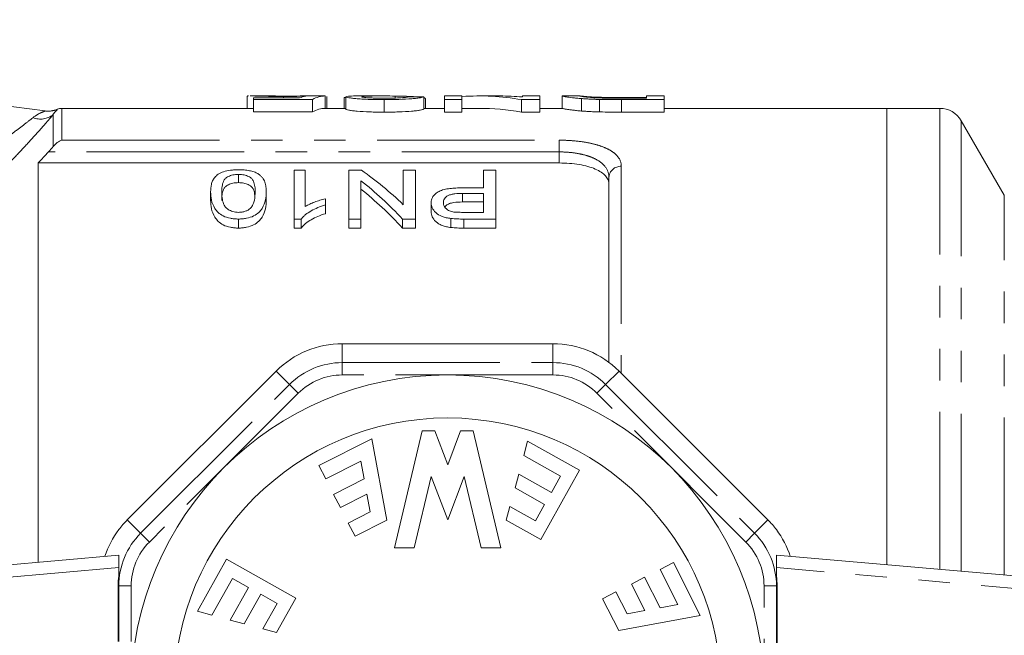
# Model space of a CAD drawing. Units: millimetres. Extents: x 130 to 276, y 83 to 279.
# Drawn here: x 185 to 225, y 113 to 138 of the extents above; entities that cross this region are included whole.
import ezdxf

# ---------------------------------------------------------------- set-up
doc = ezdxf.new("R2010")
doc.units = ezdxf.units.MM
doc.linetypes.add('PHANTOM', pattern=[12.7, 6.35, -1.27, 1.27, -1.27, 1.27, -1.27])

msp = doc.modelspace()

# ---------------------------------------------------------------- linework, layer by layer
at = {"color": 7, "linetype": 'Continuous', "lineweight": 15}
for p, q in [((157.372, 137.764), (185.854, 134.085)), ((194, 134.682), (194, 134.19)), ((194.804, 134.69), (194.113, 134.69)), ((194.257, 134.547), (194.257, 134.609)), ((194.257, 134.609), (196.105, 134.609)), ((196.628, 134.547), (194.257, 134.547)), ((194.257, 134.547), (194.257, 134.044)), ((195.467, 134.669), (195.467, 134.609)), ((196.628, 134.547), (196.628, 134.044)), ((197.141, 134.69), (197.141, 134.19)), ((197.205, 134.67), (197.205, 134.19)), ((197.975, 134.631), (197.91, 134.631)), ((197.91, 134.631), (197.91, 134.19)), ((197.975, 134.655), (197.975, 134.154)), ((199.449, 134.69), (198.574, 134.69)), ((199.513, 134.54), (199.513, 134.037)), ((199.96, 134.686), (199.96, 134.605)), ((201.116, 134.656), (201.116, 134.156)), ((201.18, 134.19), (201.18, 134.579)), ((202.654, 134.69), (201.949, 134.69)), ((201.949, 134.54), (201.949, 134.69)), ((202.654, 134.54), (201.949, 134.54)), ((201.949, 134.54), (201.949, 134.037)), ((202.654, 134.69), (202.654, 134.54)), ((202.654, 134.54), (202.654, 134.037)), ((204.185, 134.69), (203.33, 134.69)), ((205.05, 134.54), (205.05, 134.037)), ((205.795, 134.54), (205.05, 134.54)), ((205.795, 134.69), (205.09, 134.69)), ((205.09, 134.649), (205.09, 134.69)), ((205.795, 134.69), (205.795, 134.54)), ((205.795, 134.54), (205.795, 134.037)), ((206.692, 134.689), (206.708, 134.688)), ((206.692, 134.689), (206.692, 134.189)), ((207.404, 134.69), (206.708, 134.69)), ((207.475, 134.584), (207.475, 134.082)), ((208.202, 134.548), (208.202, 134.045)), ((210.09, 134.627), (209.059, 134.627)), ((209.076, 134.598), (210.09, 134.598)), ((210.795, 134.54), (209.085, 134.54)), ((210.795, 134.69), (210.09, 134.69)), ((210.09, 134.598), (210.09, 134.69)), ((210.795, 134.69), (210.795, 134.54)), ((210.795, 134.54), (210.795, 134.037)), ((194.103, 134.19), (186.533, 134.19)), ((197.975, 134.19), (197.141, 134.19)), ((201.949, 134.19), (201.116, 134.19)), ((203.33, 134.19), (202.654, 134.19)), ((206.692, 134.19), (205.795, 134.19)), ((219.775, 134.19), (210.795, 134.19)), ((221.909, 134.19), (219.775, 134.19)), ((219.775, 134.19), (219.775, 115.789)), ((194.257, 134.044), (196.628, 134.044)), ((201.949, 134.037), (202.654, 134.037)), ((205.05, 134.037), (205.795, 134.037)), ((209.085, 134.037), (210.795, 134.037)), ((224.508, 130.69), (222.775, 133.69)), ((185.575, 131.987), (185.575, 115.894)), ((185.575, 131.987), (206.575, 131.987)), ((193.648, 131.527), (193.648, 131.195)), ((196.34, 131.693), (195.891, 131.693)), ((195.891, 131.693), (195.891, 129.727)), ((196.34, 130.232), (196.34, 131.693)), ((198.612, 131.693), (198.09, 131.693)), ((198.09, 131.693), (198.09, 129.727)), ((200.289, 131.693), (200.289, 130.304)), ((200.782, 131.693), (200.289, 131.693)), ((200.782, 129.727), (200.782, 131.693)), ((203.519, 131.693), (203.519, 130.983)), ((204.013, 131.693), (203.519, 131.693)), ((204.013, 129.727), (204.013, 131.693)), ((208.575, 123.95), (208.575, 131.402)), ((198.584, 129.727), (198.584, 131.269)), ((203.519, 130.983), (202.662, 130.983)), ((192.526, 130.824), (192.526, 130.48)), ((194.769, 130.824), (194.769, 130.48)), ((197.148, 130.296), (197.148, 130.546)), ((202.675, 130.76), (203.519, 130.76)), ((203.519, 130.76), (203.519, 129.997)), ((197.148, 130.296), (197.148, 129.943)), ((201.411, 130.377), (201.411, 130.024)), ((203.519, 130.415), (202.675, 130.415)), ((202.208, 129.75), (202.208, 129.386)), ((203.519, 129.997), (202.684, 129.997)), ((193.648, 129.727), (193.648, 129.363)), ((195.891, 129.727), (196.18, 129.727)), ((195.891, 129.727), (195.891, 129.363)), ((196.18, 129.363), (195.891, 129.363)), ((196.18, 129.727), (196.18, 129.363)), ((198.09, 129.727), (198.584, 129.727)), ((198.09, 129.727), (198.09, 129.363)), ((198.584, 129.363), (198.09, 129.363)), ((198.584, 129.727), (198.584, 129.363)), ((200.261, 129.727), (200.782, 129.727)), ((200.261, 129.727), (200.261, 129.363)), ((200.782, 129.363), (200.261, 129.363)), ((200.782, 129.727), (200.782, 129.363)), ((202.727, 129.727), (204.013, 129.727)), ((204.013, 129.363), (202.727, 129.363)), ((204.013, 129.727), (204.013, 129.363)), ((206.319, 124.701), (197.832, 124.701)), ((195.169, 123.598), (189.167, 117.597)), ((214.984, 117.597), (208.982, 123.598)), ((201.055, 121.192), (199.934, 116.475)), ((201.555, 121.192), (201.055, 121.192)), ((201.555, 121.192), (202.078, 119.817)), ((202.6, 121.192), (202.078, 119.817)), ((203.1, 121.192), (202.6, 121.192)), ((203.1, 121.192), (204.221, 116.475)), ((199.02, 120.872), (196.889, 119.785)), ((199.02, 120.872), (199.626, 117.589)), ((205.143, 120.192), (205.3, 120.771)), ((205.3, 120.771), (207.394, 119.598)), ((198.576, 119.972), (197.162, 119.251)), ((198.576, 119.972), (198.709, 119.254)), ((206.627, 119.361), (205.143, 120.192)), ((196.889, 119.785), (197.162, 119.251)), ((204.791, 118.889), (204.942, 119.446)), ((206.26, 118.707), (204.942, 119.446)), ((205.83, 116.806), (207.394, 119.598)), ((198.709, 119.254), (197.481, 118.628)), ((200.734, 116.475), (201.416, 119.343)), ((201.416, 119.343), (202.078, 117.602)), ((202.74, 119.343), (202.078, 117.602)), ((203.421, 116.475), (202.74, 119.343)), ((206.26, 118.707), (206.627, 119.361)), ((198.822, 118.638), (197.754, 118.094)), ((198.822, 118.638), (198.955, 117.92)), ((205.986, 118.219), (204.791, 118.889)), ((197.481, 118.628), (197.754, 118.094)), ((198.955, 117.92), (198.073, 117.47)), ((204.439, 117.586), (204.587, 118.133)), ((205.615, 117.557), (204.587, 118.133)), ((205.986, 118.219), (205.615, 117.557)), ((198.073, 117.47), (198.347, 116.936)), ((199.626, 117.589), (198.347, 116.936)), ((205.83, 116.806), (204.439, 117.586)), ((200.734, 116.475), (199.934, 116.475)), ((204.221, 116.475), (203.421, 116.475)), ((174.44, 114.92), (188.825, 116.178)), ((188.825, 116.178), (188.825, 115.676)), ((191.994, 113.915), (193.167, 116.008)), ((195.959, 114.444), (193.167, 116.008)), ((211.171, 115.876), (210.636, 115.603)), ((212.258, 113.745), (211.171, 115.876)), ((215.325, 116.178), (229.711, 114.92)), ((215.325, 115.676), (215.325, 116.178)), ((188.825, 115.34), (188.825, 115.676)), ((211.358, 114.189), (210.636, 115.603)), ((215.325, 115.34), (215.325, 115.676)), ((193.404, 115.241), (192.573, 113.758)), ((194.058, 114.875), (193.404, 115.241)), ((210.013, 115.284), (209.479, 115.011)), ((210.639, 114.057), (210.013, 115.284)), ((188.798, 112.69), (188.798, 114.934)), ((194.058, 114.875), (193.319, 113.556)), ((208.856, 114.692), (208.322, 114.419)), ((209.306, 113.811), (208.856, 114.692)), ((210.024, 113.943), (209.479, 115.011)), ((215.353, 114.934), (215.353, 106.446)), ((194.546, 114.601), (193.877, 113.406)), ((194.546, 114.601), (195.209, 114.229)), ((195.959, 114.444), (195.18, 113.053)), ((208.974, 113.14), (208.322, 114.419)), ((192.573, 113.758), (191.994, 113.915)), ((195.209, 114.229), (194.633, 113.201)), ((210.024, 113.943), (209.306, 113.811)), ((211.358, 114.189), (210.639, 114.057)), ((193.877, 113.406), (193.319, 113.556)), ((212.258, 113.745), (208.974, 113.14)), ((195.18, 113.053), (194.633, 113.201))]:
    msp.add_line(p, q, dxfattribs=at)
at = {"color": 8, "linetype": 'PHANTOM', "lineweight": 0}
for p, q in [((209.059, 134.627), (209.059, 134.598)), ((209.085, 134.54), (209.085, 134.037)), ((186.533, 134.19), (186.533, 132.905)), ((221.909, 115.602), (221.909, 134.19)), ((186.179, 132.648), (186.179, 133.938)), ((222.775, 115.527), (222.775, 133.69)), ((186.533, 132.905), (206.575, 132.905)), ((206.575, 132.905), (206.575, 132.433)), ((206.575, 132.433), (185.993, 132.433)), ((206.575, 131.987), (206.575, 132.433)), ((209.075, 131.853), (209.075, 123.505)), ((202.675, 130.76), (202.675, 130.415)), ((224.508, 115.375), (224.508, 130.69)), ((202.727, 129.727), (202.727, 129.363)), ((197.832, 124.701), (197.832, 123.94)), ((206.319, 124.701), (206.319, 123.94)), ((197.832, 123.441), (197.832, 123.94)), ((197.832, 123.94), (206.319, 123.94)), ((206.319, 123.441), (206.319, 123.94)), ((195.169, 123.598), (195.707, 123.06)), ((206.319, 123.441), (197.832, 123.441)), ((208.982, 123.598), (208.444, 123.06)), ((189.706, 117.058), (195.707, 123.06)), ((196.06, 122.707), (195.707, 123.06)), ((208.091, 122.707), (208.444, 123.06)), ((208.444, 123.06), (214.445, 117.058)), ((196.06, 122.707), (190.059, 116.705)), ((214.092, 116.705), (208.091, 122.707)), ((189.167, 117.597), (189.706, 117.058)), ((214.984, 117.597), (214.445, 117.058)), ((190.059, 116.705), (189.706, 117.058)), ((214.092, 116.705), (214.445, 117.058)), ((188.825, 115.676), (174.251, 114.401)), ((229.9, 114.401), (215.325, 115.676)), ((188.798, 114.934), (188.826, 114.934)), ((189.325, 114.934), (188.826, 114.934)), ((188.826, 112.69), (188.826, 114.934)), ((189.325, 114.934), (189.325, 112.69)), ((214.826, 106.446), (214.826, 114.934)), ((215.325, 114.934), (214.826, 114.934)), ((215.325, 114.934), (215.325, 106.446)), ((215.353, 114.934), (215.325, 114.934))]:
    msp.add_line(p, q, dxfattribs=at)
at = {"color": 7, "linetype": 'Continuous', "lineweight": 15}
for radius in [12.75, 11.018]:
    msp.add_circle((202.075, 110.69), radius, dxfattribs=at)
for centre, radius, start, end in [((185.967, 135.079), 1, 262.6304, 292.1992), ((186.533, 133.69), 0.5, 90, 111.9067), ((221.909, 133.19), 1, 30, 90), ((197.832, 120.935), 3.766, 90, 135), ((206.319, 120.935), 3.766, 45, 90), ((191.83, 114.934), 3.766, 135, 142.9304), ((212.32, 114.934), 3.766, 37.0696, 45), ((191.83, 114.934), 3.032, 172.2908, 180), ((212.32, 114.934), 3.032, 0, 7.7092)]:
    msp.add_arc(centre, radius, start, end, dxfattribs=at)
at = {"color": 8, "linetype": 'PHANTOM', "lineweight": 0}
for centre, radius, start, end in [((185.982, 135.075), 0.998, 262.6421, 291.5827), ((185.666, 134.576), 0.819, 248.4382, 308.7987), ((209.052, 131.376), 0.477, 87.1611, 176.8472), ((197.832, 120.935), 3.005, 90, 135), ((206.319, 120.935), 3.005, 45, 90), ((197.832, 120.935), 2.506, 90, 135), ((206.319, 120.935), 2.506, 45, 90), ((191.83, 114.934), 3.005, 135, 180), ((212.32, 114.934), 3.005, 0, 45), ((191.83, 114.934), 2.506, 135, 180), ((212.32, 114.934), 2.506, 0, 45)]:
    msp.add_arc(centre, radius, start, end, dxfattribs=at)
at = {"color": 7, "linetype": 'Continuous', "lineweight": 15}
for centre, major_axis, ratio, start_param, end_param in [((196.492, 110.69), (0, 24), 0.196442, 0.028272, 0.082322), ((196.637, 110.69), (240, 0), 0.1, 1.568695, 1.571366), ((197.151, 110.69), (0, 24), 0.2, 0.002101, 0.109156), ((188.432, 110.69), (240, 0), 0.1, 1.517923, 1.520597), ((203.33, 110.69), (0, 24), 0.642148, 6.171342, 6.327047), ((204.185, 110.69), (0, 24), 0.642148, 6.224418, 6.283185), ((197.151, 110.69), (0, 23.5), 0.2, 0.002146, 0.111488), ((203.33, 110.69), (0, 23.5), 0.642148, 6.168952, 6.283185), ((192.514, 110.69), (0, 23.05), 0.642148, 5.730178, 5.8586), ((191.916, 110.69), (0, 23.05), 0.642148, 5.684221, 5.81588), ((191.916, 110.69), (0, 22.75), 0.642148, 5.675192, 5.809215), ((191.884, 114.934), (3.809, 0), 0.999901, 2.503024, 2.822198), ((212.267, 114.934), (3.809, 0), 0.999901, 0.319395, 0.638568)]:
    msp.add_ellipse(centre, major_axis=major_axis, ratio=ratio, start_param=start_param, end_param=end_param, dxfattribs=at)
for points, knots in [([(194.049, 134.689), (194.031, 134.689), (194.019, 134.688), (194.004, 134.686), (194.002, 134.684), (194, 134.682)], [0, 0, 0, 0, 0.5, 0.5, 1, 1, 1, 1]), ([(195.467, 134.669), (195.3, 134.669), (194.964, 134.671), (194.545, 134.68), (194.24, 134.689), (194.152, 134.689), (194.113, 134.689)], [0, 0, 0, 0, 0.274324, 0.551154, 0.800945, 1, 1, 1, 1]), ([(194.804, 134.69), (194.82, 134.69), (194.881, 134.69), (195.063, 134.688), (195.34, 134.686), (195.537, 134.686), (195.645, 134.686)], [0, 0, 0, 0, 0.113392, 0.411321, 0.678056, 1, 1, 1, 1]), ([(196.359, 134.68), (196.294, 134.679), (196.228, 134.678), (196.088, 134.675), (196.015, 134.673), (195.863, 134.671), (195.786, 134.67), (195.629, 134.669), (195.549, 134.669), (195.467, 134.669)], [0, 0, 0, 0, 0.25, 0.25, 0.5, 0.5, 0.75, 0.75, 1, 1, 1, 1]), ([(195.645, 134.686), (195.729, 134.686), (195.813, 134.686), (195.976, 134.687), (196.058, 134.687), (196.206, 134.688), (196.274, 134.689), (196.369, 134.69), (196.398, 134.69), (196.452, 134.69), (196.476, 134.69), (196.5, 134.69)], [0, 0, 0, 0, 0.25, 0.25, 0.5, 0.5, 0.75, 0.75, 0.875, 0.875, 1, 1, 1, 1]), ([(197.975, 134.655), (197.997, 134.664), (198.041, 134.682), (198.299, 134.69), (198.504, 134.689), (198.574, 134.689)], [0, 0, 0, 0, 0.396529, 0.793058, 1, 1, 1, 1]), ([(199.513, 134.54), (199.416, 134.54), (199.319, 134.541), (199.13, 134.543), (199.036, 134.546), (198.851, 134.552), (198.76, 134.556), (198.59, 134.565), (198.51, 134.571), (198.363, 134.583), (198.297, 134.59), (198.18, 134.604), (198.129, 134.611), (198.049, 134.624), (198.021, 134.631), (197.993, 134.641), (197.985, 134.644), (197.976, 134.649), (197.975, 134.652), (197.975, 134.655)], [0, 0, 0, 0, 0.125, 0.125, 0.25, 0.25, 0.375, 0.375, 0.5, 0.5, 0.625, 0.625, 0.75, 0.75, 0.875, 0.875, 0.9375, 0.9375, 1, 1, 1, 1]), ([(199.96, 134.686), (199.671, 134.69), (199.386, 134.692), (198.995, 134.686), (198.871, 134.683), (198.729, 134.676), (198.689, 134.672), (198.646, 134.667), (198.635, 134.665), (198.619, 134.66), (198.617, 134.658), (198.616, 134.655)], [0, 0, 0, 0, 0.5, 0.5, 0.75, 0.75, 0.875, 0.875, 0.9375, 0.9375, 1, 1, 1, 1]), ([(198.616, 134.655), (198.617, 134.652), (198.621, 134.649), (198.643, 134.642), (198.662, 134.639), (198.733, 134.628), (198.807, 134.621), (198.935, 134.613), (198.983, 134.61), (199.083, 134.605), (199.134, 134.603), (199.243, 134.601), (199.299, 134.6), (199.413, 134.598), (199.47, 134.598), (199.527, 134.598)], [0, 0, 0, 0, 0.125, 0.125, 0.25, 0.25, 0.5, 0.5, 0.625, 0.625, 0.75, 0.75, 0.875, 0.875, 1, 1, 1, 1]), ([(201.116, 134.656), (201.104, 134.651), (201.091, 134.645), (201.046, 134.633), (201.016, 134.626), (200.938, 134.612), (200.889, 134.605), (200.773, 134.591), (200.704, 134.584), (200.478, 134.565), (200.296, 134.555), (200.01, 134.546), (199.912, 134.544), (199.713, 134.541), (199.613, 134.54), (199.513, 134.54)], [0, 0, 0, 0, 0.125, 0.125, 0.25, 0.25, 0.375, 0.375, 0.5, 0.5, 0.75, 0.75, 0.875, 0.875, 1, 1, 1, 1]), ([(199.527, 134.598), (199.65, 134.598), (199.771, 134.599), (200.003, 134.605), (200.114, 134.61), (200.252, 134.62), (200.293, 134.624), (200.362, 134.631), (200.39, 134.635), (200.434, 134.642), (200.45, 134.646), (200.47, 134.653), (200.472, 134.657), (200.475, 134.66)], [0, 0, 0, 0, 0.25, 0.25, 0.5, 0.5, 0.625, 0.625, 0.75, 0.75, 0.875, 0.875, 1, 1, 1, 1]), ([(200.723, 134.658), (200.705, 134.661), (200.611, 134.672), (200.328, 134.678), (200.083, 134.683), (199.96, 134.686)], [0, 0, 0, 0, 0.101073, 0.548008, 1, 1, 1, 1]), ([(201.179, 134.579), (201.179, 134.582), (201.179, 134.589), (201.167, 134.598), (201.147, 134.608), (201.124, 134.614), (201.113, 134.617)], [0, 0, 0, 0, 0.214982, 0.4763563, 0.7369805, 1, 1, 1, 1]), ([(207.475, 134.584), (207.403, 134.59), (207.335, 134.596), (207.213, 134.608), (207.155, 134.614), (207.001, 134.632), (206.921, 134.644), (206.8, 134.663), (206.759, 134.672), (206.703, 134.684), (206.694, 134.687), (206.692, 134.689)], [0, 0, 0, 0, 0.125, 0.125, 0.25, 0.25, 0.5, 0.5, 0.75, 0.75, 1, 1, 1, 1]), ([(207.878, 134.65), (207.831, 134.653), (207.784, 134.656), (207.704, 134.662), (207.669, 134.665), (207.574, 134.673), (207.526, 134.678), (207.455, 134.685), (207.433, 134.688), (207.403, 134.69), (207.4, 134.69), (207.398, 134.689)], [0, 0, 0, 0, 0.125, 0.125, 0.25, 0.25, 0.5, 0.5, 0.75, 0.75, 1, 1, 1, 1]), ([(207.398, 134.689), (207.4, 134.687), (207.406, 134.684), (207.454, 134.673), (207.49, 134.666), (207.588, 134.654), (207.628, 134.649), (207.721, 134.64), (207.772, 134.635), (207.887, 134.626), (207.952, 134.621), (208.057, 134.615), (208.093, 134.613), (208.169, 134.61), (208.209, 134.608), (208.25, 134.607)], [0, 0, 0, 0, 0.25, 0.25, 0.5, 0.5, 0.625, 0.625, 0.75, 0.75, 0.875, 0.875, 0.9375, 0.9375, 1, 1, 1, 1]), ([(208.202, 134.548), (208.136, 134.55), (208.069, 134.552), (207.94, 134.556), (207.876, 134.559), (207.753, 134.565), (207.694, 134.569), (207.581, 134.576), (207.528, 134.58), (207.475, 134.584)], [0, 0, 0, 0, 0.25, 0.25, 0.5, 0.5, 0.75, 0.75, 1, 1, 1, 1]), ([(209.059, 134.627), (208.847, 134.627), (208.635, 134.627), (208.325, 134.632), (208.226, 134.635), (208.087, 134.64), (208.041, 134.641), (207.955, 134.645), (207.917, 134.648), (207.878, 134.65)], [0, 0, 0, 0, 0.5, 0.5, 0.75, 0.75, 0.875, 0.875, 1, 1, 1, 1]), ([(208.25, 134.607), (208.316, 134.605), (208.383, 134.603), (208.52, 134.601), (208.589, 134.6), (208.797, 134.598), (208.937, 134.598), (209.076, 134.598)], [0, 0, 0, 0, 0.25, 0.25, 0.5, 0.5, 1, 1, 1, 1]), ([(194.103, 134.189), (194.113, 134.19), (194.14, 134.19), (194.212, 134.188), (194.257, 134.187)], [0, 0, 0, 0, 0.376177, 1, 1, 1, 1]), ([(197.975, 134.154), (197.975, 134.151), (197.976, 134.149), (197.985, 134.143), (197.992, 134.14), (198.021, 134.13), (198.049, 134.123), (198.129, 134.109), (198.178, 134.102), (198.294, 134.088), (198.361, 134.081), (198.578, 134.062), (198.753, 134.052), (199.03, 134.043), (199.127, 134.04), (199.319, 134.037), (199.416, 134.037), (199.513, 134.037)], [0, 0, 0, 0, 0.0625, 0.0625, 0.125, 0.125, 0.25, 0.25, 0.375, 0.375, 0.5, 0.5, 0.75, 0.75, 0.875, 0.875, 1, 1, 1, 1]), ([(199.513, 134.037), (199.613, 134.037), (199.712, 134.037), (199.908, 134.04), (200.005, 134.042), (200.293, 134.052), (200.474, 134.062), (200.702, 134.081), (200.77, 134.088), (200.886, 134.103), (200.936, 134.11), (201.014, 134.124), (201.045, 134.131), (201.091, 134.144), (201.104, 134.15), (201.116, 134.156)], [0, 0, 0, 0, 0.125, 0.125, 0.25, 0.25, 0.5, 0.5, 0.625, 0.625, 0.75, 0.75, 0.875, 0.875, 1, 1, 1, 1]), ([(206.692, 134.189), (206.694, 134.187), (206.703, 134.184), (206.759, 134.171), (206.799, 134.163), (206.89, 134.148), (206.925, 134.143), (207.004, 134.131), (207.051, 134.125), (207.154, 134.113), (207.212, 134.107), (207.335, 134.094), (207.403, 134.088), (207.475, 134.082)], [0, 0, 0, 0, 0.25, 0.25, 0.5, 0.5, 0.625, 0.625, 0.75, 0.75, 0.875, 0.875, 1, 1, 1, 1]), ([(207.475, 134.082), (207.528, 134.078), (207.582, 134.074), (207.695, 134.066), (207.755, 134.063), (207.878, 134.056), (207.941, 134.054), (208.07, 134.049), (208.136, 134.047), (208.202, 134.045)], [0, 0, 0, 0, 0.25, 0.25, 0.5, 0.5, 0.75, 0.75, 1, 1, 1, 1]), ([(208.575, 131.124), (208.575, 131.246), (208.53, 131.36), (208.344, 131.572), (208.207, 131.664), (207.934, 131.782), (207.835, 131.817), (207.617, 131.877), (207.498, 131.903), (207.249, 131.945), (207.12, 131.96), (206.853, 131.982), (206.714, 131.987), (206.575, 131.987)], [0, 0, 0, 0, 0.25, 0.25, 0.5, 0.5, 0.625, 0.625, 0.75, 0.75, 0.875, 0.875, 1, 1, 1, 1]), ([(193.648, 131.714), (193.594, 131.713), (193.54, 131.712), (193.435, 131.707), (193.383, 131.702), (193.228, 131.683), (193.132, 131.663), (192.963, 131.606), (192.893, 131.571), (192.776, 131.494), (192.731, 131.452), (192.658, 131.364), (192.629, 131.317), (192.585, 131.223), (192.57, 131.175), (192.533, 131.029), (192.528, 130.928), (192.526, 130.824)], [0, 0, 0, 0, 0.0625, 0.0625, 0.125, 0.125, 0.25, 0.25, 0.375, 0.375, 0.5, 0.5, 0.625, 0.625, 0.75, 0.75, 1, 1, 1, 1]), ([(192.975, 130.823), (192.976, 130.899), (192.978, 130.973), (192.999, 131.118), (193.015, 131.189), (193.064, 131.292), (193.085, 131.325), (193.146, 131.388), (193.189, 131.417), (193.293, 131.468), (193.353, 131.49), (193.458, 131.512), (193.495, 131.518), (193.57, 131.526), (193.609, 131.527), (193.648, 131.527)], [0, 0, 0, 0, 0.25, 0.25, 0.5, 0.5, 0.625, 0.625, 0.75, 0.75, 0.875, 0.875, 0.9375, 0.9375, 1, 1, 1, 1]), ([(194.429, 131.559), (194.382, 131.584), (194.332, 131.607), (194.218, 131.646), (194.154, 131.664), (194.018, 131.69), (193.947, 131.699), (193.799, 131.711), (193.723, 131.713), (193.648, 131.714)], [0, 0, 0, 0, 0.25, 0.25, 0.5, 0.5, 0.75, 0.75, 1, 1, 1, 1]), ([(193.648, 131.527), (193.687, 131.527), (193.726, 131.526), (193.801, 131.518), (193.839, 131.512), (193.943, 131.49), (194.004, 131.468), (194.107, 131.417), (194.151, 131.388), (194.211, 131.325), (194.231, 131.291), (194.282, 131.188), (194.297, 131.117), (194.318, 130.973), (194.32, 130.899), (194.321, 130.823)], [0, 0, 0, 0, 0.0625, 0.0625, 0.125, 0.125, 0.25, 0.25, 0.375, 0.375, 0.5, 0.5, 0.75, 0.75, 1, 1, 1, 1]), ([(194.769, 130.824), (194.768, 130.892), (194.765, 130.958), (194.747, 131.089), (194.732, 131.153), (194.686, 131.278), (194.655, 131.339), (194.587, 131.426), (194.562, 131.454), (194.503, 131.508), (194.467, 131.534), (194.429, 131.559)], [0, 0, 0, 0, 0.25, 0.25, 0.5, 0.5, 0.75, 0.75, 0.875, 0.875, 1, 1, 1, 1]), ([(193.648, 131.195), (193.609, 131.194), (193.57, 131.193), (193.494, 131.186), (193.457, 131.18), (193.353, 131.157), (193.291, 131.134), (193.189, 131.083), (193.145, 131.053), (193.085, 130.989), (193.064, 130.955), (193.014, 130.85), (192.999, 130.778), (192.978, 130.631), (192.976, 130.556), (192.975, 130.479)], [0, 0, 0, 0, 0.0625, 0.0625, 0.125, 0.125, 0.25, 0.25, 0.375, 0.375, 0.5, 0.5, 0.75, 0.75, 1, 1, 1, 1]), ([(194.304, 130.619), (194.3, 130.697), (194.291, 130.843), (194.214, 131.015), (194.045, 131.12), (193.869, 131.183), (193.722, 131.191), (193.648, 131.195)], [0, 0, 0, 0, 0.307035, 0.581073, 0.720597, 0.860488, 1, 1, 1, 1]), ([(202.662, 130.983), (202.578, 130.982), (202.495, 130.981), (202.329, 130.973), (202.247, 130.967), (202.084, 130.946), (202.005, 130.933), (201.856, 130.896), (201.787, 130.871), (201.673, 130.813), (201.625, 130.778), (201.543, 130.707), (201.51, 130.669), (201.458, 130.589), (201.439, 130.547), (201.416, 130.463), (201.412, 130.42), (201.411, 130.377)], [0, 0, 0, 0, 0.125, 0.125, 0.25, 0.25, 0.375, 0.375, 0.5, 0.5, 0.625, 0.625, 0.75, 0.75, 0.875, 0.875, 1, 1, 1, 1]), ([(192.526, 130.824), (192.527, 130.717), (192.533, 130.606), (192.581, 130.381), (192.63, 130.269), (192.735, 130.101), (192.777, 130.045), (192.884, 129.94), (192.953, 129.891), (193.119, 129.811), (193.217, 129.779), (193.373, 129.748), (193.426, 129.74), (193.536, 129.73), (193.592, 129.729), (193.648, 129.727)], [0, 0, 0, 0, 0.25, 0.25, 0.5, 0.5, 0.625, 0.625, 0.75, 0.75, 0.875, 0.875, 0.9375, 0.9375, 1, 1, 1, 1]), ([(193.653, 129.997), (193.612, 129.998), (193.572, 129.999), (193.494, 130.009), (193.456, 130.017), (193.35, 130.049), (193.289, 130.078), (193.189, 130.145), (193.147, 130.183), (193.087, 130.261), (193.066, 130.302), (193.016, 130.424), (193, 130.506), (192.978, 130.666), (192.976, 130.746), (192.975, 130.823)], [0, 0, 0, 0, 0.0625, 0.0625, 0.125, 0.125, 0.25, 0.25, 0.375, 0.375, 0.5, 0.5, 0.75, 0.75, 1, 1, 1, 1]), ([(193.648, 129.727), (193.703, 129.728), (193.759, 129.729), (193.868, 129.739), (193.921, 129.747), (194.08, 129.778), (194.176, 129.81), (194.341, 129.893), (194.409, 129.942), (194.521, 130.046), (194.565, 130.101), (194.673, 130.269), (194.712, 130.384), (194.76, 130.607), (194.768, 130.717), (194.769, 130.824)], [0, 0, 0, 0, 0.0625, 0.0625, 0.125, 0.125, 0.25, 0.25, 0.375, 0.375, 0.5, 0.5, 0.75, 0.75, 1, 1, 1, 1]), ([(194.321, 130.823), (194.319, 130.714), (194.312, 130.603), (194.275, 130.432), (194.258, 130.375), (194.219, 130.289), (194.204, 130.261), (194.168, 130.205), (194.143, 130.178), (194.118, 130.151)], [0, 0, 0, 0, 0.5, 0.5, 0.75, 0.75, 0.875, 0.875, 1, 1, 1, 1]), ([(197.148, 130.546), (197.071, 130.527), (196.996, 130.507), (196.853, 130.461), (196.783, 130.437), (196.646, 130.385), (196.58, 130.358), (196.454, 130.298), (196.396, 130.266), (196.34, 130.232)], [0, 0, 0, 0, 0.25, 0.25, 0.5, 0.5, 0.75, 0.75, 1, 1, 1, 1]), ([(201.904, 130.385), (201.906, 130.439), (201.914, 130.491), (201.975, 130.591), (202.025, 130.639), (202.135, 130.692), (202.178, 130.707), (202.27, 130.73), (202.319, 130.738), (202.47, 130.756), (202.572, 130.759), (202.675, 130.76)], [0, 0, 0, 0, 0.25, 0.25, 0.5, 0.5, 0.625, 0.625, 0.75, 0.75, 1, 1, 1, 1]), ([(193.648, 129.363), (193.592, 129.364), (193.537, 129.366), (193.428, 129.375), (193.374, 129.383), (193.217, 129.416), (193.121, 129.447), (192.952, 129.53), (192.884, 129.58), (192.776, 129.688), (192.735, 129.745), (192.629, 129.915), (192.581, 130.03), (192.533, 130.259), (192.527, 130.371), (192.526, 130.48)], [0, 0, 0, 0, 0.0625, 0.0625, 0.125, 0.125, 0.25, 0.25, 0.375, 0.375, 0.5, 0.5, 0.75, 0.75, 1, 1, 1, 1]), ([(194.769, 130.48), (194.768, 130.371), (194.76, 130.259), (194.712, 130.03), (194.672, 129.915), (194.566, 129.745), (194.521, 129.688), (194.409, 129.582), (194.341, 129.531), (194.177, 129.448), (194.08, 129.414), (193.924, 129.383), (193.87, 129.375), (193.76, 129.365), (193.704, 129.364), (193.648, 129.363)], [0, 0, 0, 0, 0.25, 0.25, 0.5, 0.5, 0.625, 0.625, 0.75, 0.75, 0.875, 0.875, 0.9375, 0.9375, 1, 1, 1, 1]), ([(194.118, 130.151), (194.091, 130.13), (194.064, 130.109), (194, 130.071), (193.964, 130.055), (193.884, 130.026), (193.841, 130.015), (193.748, 130), (193.7, 129.998), (193.653, 129.997)], [0, 0, 0, 0, 0.25, 0.25, 0.5, 0.5, 0.75, 0.75, 1, 1, 1, 1]), ([(196.18, 129.727), (196.204, 129.759), (196.229, 129.79), (196.286, 129.849), (196.318, 129.877), (196.42, 129.959), (196.497, 130.01), (196.663, 130.106), (196.752, 130.149), (196.941, 130.228), (197.044, 130.263), (197.148, 130.296)], [0, 0, 0, 0, 0.125, 0.125, 0.25, 0.25, 0.5, 0.5, 0.75, 0.75, 1, 1, 1, 1]), ([(201.411, 130.377), (201.412, 130.343), (201.414, 130.31), (201.428, 130.243), (201.44, 130.21), (201.486, 130.111), (201.533, 130.046), (201.663, 129.926), (201.749, 129.871), (201.908, 129.81), (201.964, 129.794), (202.083, 129.767), (202.146, 129.758), (202.208, 129.75)], [0, 0, 0, 0, 0.125, 0.125, 0.25, 0.25, 0.5, 0.5, 0.75, 0.75, 0.875, 0.875, 1, 1, 1, 1]), ([(202.281, 130.017), (202.248, 130.024), (202.216, 130.032), (202.158, 130.052), (202.132, 130.064), (202.057, 130.105), (202.019, 130.137), (201.958, 130.204), (201.937, 130.24), (201.909, 130.312), (201.906, 130.349), (201.904, 130.385)], [0, 0, 0, 0, 0.125, 0.125, 0.25, 0.25, 0.5, 0.5, 0.75, 0.75, 1, 1, 1, 1]), ([(202.675, 130.415), (202.552, 130.412), (202.365, 130.408), (202.139, 130.353), (202.018, 130.288), (201.982, 130.235), (201.967, 130.212)], [0, 0, 0, 0, 0.417194, 0.62914, 0.842479, 1, 1, 1, 1]), ([(197.148, 129.943), (197.044, 129.909), (196.942, 129.874), (196.752, 129.793), (196.662, 129.748), (196.496, 129.651), (196.419, 129.599), (196.318, 129.515), (196.286, 129.486), (196.228, 129.427), (196.204, 129.395), (196.18, 129.363)], [0, 0, 0, 0, 0.25, 0.25, 0.5, 0.5, 0.75, 0.75, 0.875, 0.875, 1, 1, 1, 1]), ([(202.208, 129.386), (202.146, 129.394), (202.084, 129.403), (201.965, 129.431), (201.908, 129.448), (201.802, 129.489), (201.754, 129.513), (201.668, 129.566), (201.63, 129.596), (201.533, 129.688), (201.486, 129.754), (201.44, 129.855), (201.428, 129.889), (201.414, 129.956), (201.412, 129.991), (201.411, 130.024)], [0, 0, 0, 0, 0.125, 0.125, 0.25, 0.25, 0.375, 0.375, 0.5, 0.5, 0.75, 0.75, 0.875, 0.875, 1, 1, 1, 1]), ([(202.208, 129.75), (202.251, 129.745), (202.294, 129.741), (202.337, 129.738), (202.38, 129.735), (202.423, 129.733), (202.467, 129.732), (202.51, 129.73), (202.553, 129.729), (202.597, 129.728), (202.64, 129.728), (202.684, 129.728), (202.727, 129.727)], [0, 0, 0, 0, 0.0001302899, 0.0001302899, 0.0001302899, 0.0002605235, 0.0002605235, 0.0002605235, 0.0003906703, 0.0003906703, 0.0003906703, 0.0005209424, 0.0005209424, 0.0005209424, 0.0005209424]), ([(202.684, 129.997), (202.616, 129.997), (202.548, 129.997), (202.413, 130.003), (202.346, 130.007), (202.281, 130.017)], [0, 0, 0, 0, 0.5, 0.5, 1, 1, 1, 1]), ([(202.727, 129.363), (202.64, 129.363), (202.553, 129.364), (202.423, 129.369), (202.38, 129.371), (202.294, 129.377), (202.251, 129.381), (202.208, 129.386)], [0, 0, 0, 0, 0.5, 0.5, 0.75, 0.75, 1, 1, 1, 1])]:
    msp.add_open_spline(points, degree=3, knots=knots, dxfattribs=at)
for points in [[(209.085, 134.54), (208.789, 134.54), (208.491, 134.541), (208.202, 134.548)], [(208.202, 134.045), (208.491, 134.038), (208.789, 134.037), (209.085, 134.037)], [(185.993, 132.433), (186.06, 132.504), (186.123, 132.576), (186.179, 132.648)], [(186.179, 132.648), (186.282, 132.781), (186.408, 132.865), (186.533, 132.905)], [(185.993, 132.433), (185.854, 132.284), (185.715, 132.136), (185.575, 131.987)]]:
    msp.add_open_spline(points, degree=3, dxfattribs=at)
at = {"color": 8, "linetype": 'PHANTOM', "lineweight": 0}
for points, knots in [([(186.349, 134.147), (186.354, 134.142), (186.334, 134.123), (186.267, 134.056), (186.223, 134.007), (186.179, 133.938)], [0, 0, 0, 0, 0.5, 0.5, 1, 1, 1, 1]), ([(186.347, 134.149), (186.346, 134.151), (186.344, 134.153), (186.348, 134.149), (186.349, 134.147)], [0, 0, 0, 0, 0.637617, 1, 1, 1, 1]), ([(183.583, 132.503), (183.921, 132.733), (184.246, 132.964), (184.71, 133.307), (184.857, 133.417), (185.13, 133.627), (185.257, 133.727), (185.365, 133.814)], [0, 0, 0, 0, 0.5, 0.5, 0.75, 0.75, 1, 1, 1, 1]), ([(186.179, 133.938), (186.071, 133.809), (185.943, 133.66), (185.663, 133.34), (185.511, 133.169), (185.184, 132.809), (185.014, 132.625), (184.664, 132.252), (184.484, 132.064), (184.299, 131.875)], [0, 0, 0, 0, 0.25, 0.25, 0.5, 0.5, 0.75, 0.75, 1, 1, 1, 1]), ([(185.365, 133.814), (185.477, 133.904), (185.594, 133.968), (185.742, 134.035), (185.787, 134.053), (185.848, 134.077), (185.862, 134.084), (185.854, 134.085)], [0, 0, 0, 0, 0.5, 0.5, 0.75, 0.75, 1, 1, 1, 1]), ([(206.575, 132.905), (206.75, 132.905), (206.925, 132.899), (207.262, 132.874), (207.424, 132.855), (207.736, 132.805), (207.886, 132.774), (208.157, 132.701), (208.282, 132.66), (208.508, 132.565), (208.608, 132.512), (208.778, 132.4), (208.849, 132.34), (209.02, 132.145), (209.075, 132.004), (209.075, 131.853)], [0, 0, 0, 0, 0.125, 0.125, 0.25, 0.25, 0.375, 0.375, 0.5, 0.5, 0.625, 0.625, 0.75, 0.75, 1, 1, 1, 1]), ([(208.575, 131.402), (208.575, 131.548), (208.533, 131.684), (208.354, 131.937), (208.22, 132.047), (207.95, 132.188), (207.85, 132.229), (207.632, 132.302), (207.512, 132.333), (207.261, 132.382), (207.13, 132.401), (206.858, 132.426), (206.717, 132.433), (206.575, 132.433)], [0, 0, 0, 0, 0.25, 0.25, 0.5, 0.5, 0.625, 0.625, 0.75, 0.75, 0.875, 0.875, 1, 1, 1, 1])]:
    msp.add_open_spline(points, degree=3, knots=knots, dxfattribs=at)

doc.saveas('drawing.dxf')
